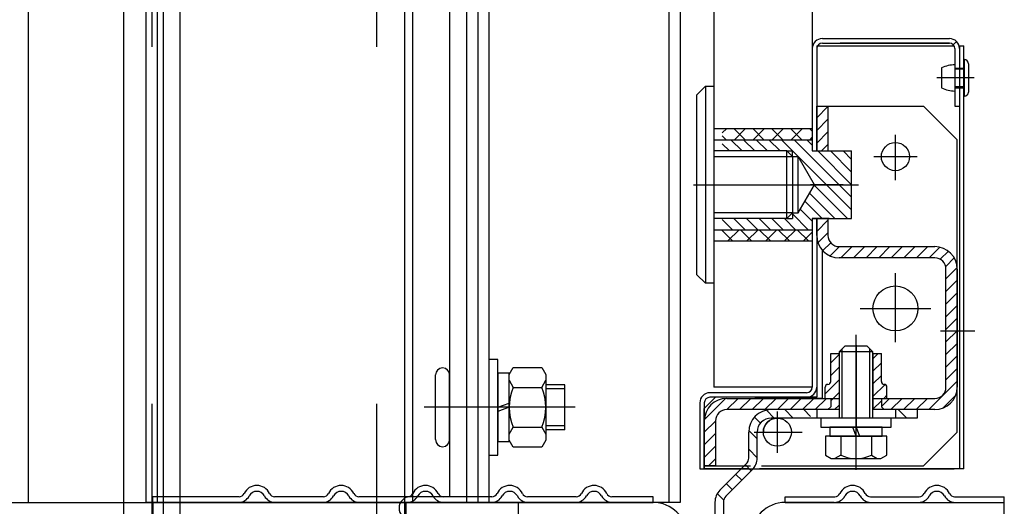
# Model space of a CAD drawing. Units: millimetres. Extents: x -343 to 1339, y -326 to 863.
# Drawn here: x 1176 to 1184, y 479 to 484 of the extents above; entities that cross this region are included whole.
import ezdxf

# ---------------------------------------------------------------- set-up
doc = ezdxf.new("R2010")
doc.units = ezdxf.units.MM
doc.linetypes.add('CENTER', pattern=[50.8, 31.75, -6.35, 6.35, -6.35])
doc.linetypes.add('HIDDEN', pattern=[9.525, 6.35, -3.175])

msp = doc.modelspace()

# ---------------------------------------------------------------- linework, layer by layer
at = {"linetype": 'Continuous'}
for p, q in [((1176.425769, 604.165706), (1176.425769, 474.165706)), ((1178.925769, 604.165706), (1178.925769, 474.165706))]:
    msp.add_line(p, q, dxfattribs=at)
at = {"color": 3, "linetype": 'HIDDEN'}
for p, q in [((1176.675769, 604.165706), (1176.675769, 474.165706)), ((1178.675769, 604.165706), (1178.675769, 474.165706))]:
    msp.add_line(p, q, dxfattribs=at)
at = {"color": 6}
for p, q in [((1175.575769, 580.366902, 15.483672), (1175.575769, 479.465706, 15.483672)), ((1178.995627, 580.366902, 15.483672), (1178.995627, 479.465706, 15.483672)), ((1174.60741, 479.465706, 15.483672), (1178.995627, 479.465706, 15.483672))]:
    msp.add_line(p, q, dxfattribs=at)
at = {"color": 1}
for p, q in [((1176.625769, 479.465706, 15.483672), (1176.625769, 490.978746, 15.483672)), ((1176.725769, 479.465706, 15.483672), (1176.725769, 490.947572, 15.483672)), ((1179.675769, 490.912754, 15.483672), (1179.675769, 479.465706, 15.483672)), ((1179.475769, 490.867094, 15.483672), (1179.475769, 479.465706, 15.483672)), ((1179.575769, 490.890759, 15.483672), (1179.575769, 479.465706, 15.483672)), ((1181.275769, 490.755761, 15.483672), (1181.275769, 479.465706, 15.483672)), ((1182.551769, 490.773962, 15.483672), (1182.551769, 482.590188, 15.483672)), ((1181.375769, 490.721526, 15.483672), (1181.375769, 479.465706, 15.483672)), ((1181.675769, 490.70231, 15.483672), (1181.675769, 482.165142, 15.483672)), ((1182.641769, 483.590188, 15.483672), (1183.771769, 483.590188, 15.483672)), ((1182.641769, 483.550188, 15.483672), (1183.771769, 483.550188, 15.483672)), ((1183.771769, 483.550188, 15.483672), (1182.801769, 483.550188, 15.483672)), ((1183.807124, 483.535543, 15.483672), (1183.835408, 483.563827, 15.483672)), ((1182.591769, 483.525188, 15.483672), (1183.81507, 483.525188, 15.483672)), ((1182.591769, 483.525188, 15.483672), (1182.591769, 482.590188, 15.483672)), ((1182.591769, 483.500188, 15.483672), (1182.591769, 482.990188, 15.483672)), ((1183.821769, 483.500188, 15.483672), (1183.821769, 482.990188, 15.483672)), ((1183.858227, 483.525188, 15.483672), (1183.901769, 483.525188, 15.483672)), ((1183.861769, 483.525188, 15.483672), (1183.861769, 479.765188, 15.483672)), ((1183.861769, 483.500188, 15.483672), (1183.861769, 482.990188, 15.483672)), ((1183.901769, 479.765188, 15.483672), (1183.901769, 483.525188, 15.483672)), ((1183.901769, 483.402688, 15.483672), (1183.901769, 483.320188, 15.483672)), ((1183.901769, 483.402688, 15.483672), (1183.905769, 483.402688, 15.483672)), ((1183.905769, 483.077688, 15.483672), (1183.905769, 483.402688, 15.483672)), ((1183.701769, 483.329563, 15.483672), (1183.701769, 483.150813, 15.483672)), ((1183.821769, 483.327688, 15.483672), (1183.901769, 483.327688, 15.483672)), ((1183.821769, 483.320188, 15.483672), (1183.901769, 483.320188, 15.483672)), ((1183.901769, 483.320188, 15.483672), (1183.901769, 483.160188, 15.483672)), ((1183.941769, 483.366688, 15.483672), (1183.941769, 483.113688, 15.483672)), ((1183.992587, 483.240188, 15.483672), (1183.659745, 483.240188, 15.483672)), ((1183.992587, 483.240188, 15.483672), (1183.659745, 483.240188, 15.483672)), ((1181.525769, 483.090188, 15.483672), (1181.600769, 483.165188, 15.483672)), ((1181.600769, 483.165188, 15.483672), (1181.675769, 483.165188, 15.483672)), ((1181.600769, 483.165188, 15.483672), (1181.600769, 481.415188, 15.483672)), ((1183.901769, 483.160188, 15.483672), (1183.821769, 483.160188, 15.483672)), ((1183.821769, 483.157188, 15.483672), (1183.821769, 483.120188, 15.483672)), ((1183.821769, 483.152688, 15.483672), (1183.901769, 483.152688, 15.483672)), ((1183.901769, 483.160188, 15.483672), (1183.901769, 483.077688, 15.483672)), ((1181.525769, 481.490188, 15.483672), (1181.525769, 483.090188, 15.483672)), ((1183.901769, 483.077688, 15.483672), (1183.905769, 483.077688, 15.483672)), ((1181.675769, 482.990188, 15.483672), (1181.675769, 481.590188, 15.483672)), ((1182.551769, 482.990188, 15.483672), (1182.551769, 482.639538, 15.483672)), ((1182.551769, 482.940188, 15.483672), (1182.551769, 482.590188, 15.483672)), ((1182.591769, 482.990188, 15.483672), (1182.591769, 482.590188, 15.483672)), ((1182.591769, 482.990188, 15.483672), (1182.591769, 482.639538, 15.483672)), ((1182.591769, 482.590188, 15.483672), (1182.591769, 482.990188, 15.483672)), ((1182.591769, 482.990188, 15.483672), (1182.691769, 482.990188, 15.483672)), ((1182.591769, 482.88515, 15.483672), (1182.691769, 482.98515, 15.483672)), ((1182.641769, 482.990188, 15.483672), (1183.541769, 482.990188, 15.483672)), ((1182.691769, 482.990188, 15.483672), (1182.691769, 482.590188, 15.483672)), ((1183.841769, 482.690188, 15.483672), (1183.541769, 482.990188, 15.483672)), ((1183.821769, 482.990188, 15.483672), (1183.861769, 482.990188, 15.483672)), ((1182.591769, 482.772897, 15.483672), (1182.691769, 482.872897, 15.483672)), ((1181.675769, 482.790188, 15.483672), (1182.551769, 482.790188, 15.483672)), ((1181.751769, 482.751069, 15.483672), (1181.790888, 482.790188, 15.483672)), ((1181.954093, 482.690188, 15.483672), (1181.854093, 482.790188, 15.483672)), ((1181.859268, 482.690188, 15.483672), (1181.959268, 482.790188, 15.483672)), ((1182.122473, 482.690188, 15.483672), (1182.022473, 482.790188, 15.483672)), ((1182.027648, 482.690188, 15.483672), (1182.127648, 482.790188, 15.483672)), ((1182.290852, 482.690188, 15.483672), (1182.190852, 482.790188, 15.483672)), ((1182.196027, 482.690188, 15.483672), (1182.296027, 482.790188, 15.483672)), ((1182.459232, 482.690188, 15.483672), (1182.359232, 482.790188, 15.483672)), ((1182.364407, 482.690188, 15.483672), (1182.464407, 482.790188, 15.483672)), ((1182.551769, 482.766031, 15.483672), (1182.527612, 482.790188, 15.483672)), ((1182.591769, 482.660643, 15.483672), (1182.691769, 482.760643, 15.483672)), ((1181.675769, 482.690188, 15.483672), (1181.675769, 480.490188, 15.483672)), ((1181.675769, 482.690188, 15.483672), (1182.551769, 482.690188, 15.483672)), ((1181.785713, 482.690188, 15.483672), (1181.751769, 482.724132, 15.483672)), ((1181.751769, 482.690188, 15.483672), (1182.551769, 482.690188, 15.483672)), ((1181.828784, 482.690188, 15.483672), (1181.928784, 482.590188, 15.483672)), ((1181.941037, 482.690188, 15.483672), (1182.041037, 482.590188, 15.483672)), ((1182.053291, 482.690188, 15.483672), (1182.153291, 482.590188, 15.483672)), ((1182.165544, 482.690188, 15.483672), (1182.265544, 482.590188, 15.483672)), ((1182.277797, 482.690188, 15.483672), (1182.677797, 482.290188, 15.483672)), ((1182.39005, 482.690188, 15.483672), (1182.79005, 482.290188, 15.483672)), ((1182.502303, 482.690188, 15.483672), (1182.551769, 482.640722, 15.483672)), ((1182.532787, 482.690188, 15.483672), (1182.551769, 482.70917, 15.483672)), ((1182.551769, 482.690188, 15.483672), (1182.551769, 482.590188, 15.483672)), ((1182.551769, 482.690188, 15.483672), (1182.551769, 482.590188, 15.483672)), ((1183.841769, 480.090188, 15.483672), (1183.841769, 482.690188, 15.483672)), ((1182.325616, 482.590188, 15.483672), (1181.675769, 482.590188, 15.483672)), ((1181.751769, 482.65495, 15.483672), (1181.816531, 482.590188, 15.483672)), ((1182.325616, 481.990188, 15.483672), (1182.325616, 482.590188, 15.483672)), ((1182.325616, 482.590188, 15.483672), (1182.375616, 482.540188, 15.483672)), ((1182.325616, 482.590188, 15.483672), (1182.375616, 482.590188, 15.483672)), ((1182.375616, 482.540188, 15.483672), (1182.375616, 482.590188, 15.483672)), ((1182.551769, 482.590188, 15.483672), (1182.901769, 482.590188, 15.483672)), ((1182.602303, 482.590188, 15.483672), (1182.901769, 482.290722, 15.483672)), ((1182.633566, 482.590188, 15.483672), (1182.691769, 482.64839, 15.483672)), ((1182.714557, 482.590188, 15.483672), (1182.901769, 482.402976, 15.483672)), ((1182.82681, 482.590188, 15.483672), (1182.901769, 482.515229, 15.483672)), ((1182.901769, 481.990188, 15.483672), (1182.901769, 482.590188, 15.483672)), ((1182.375616, 482.540188, 15.483672), (1182.375616, 482.040188, 15.483672)), ((1182.375616, 482.540188, 15.483672), (1182.426769, 482.540188, 15.483672)), ((1182.571106, 482.290188, 15.483672), (1182.426769, 482.540188, 15.483672)), ((1182.426769, 482.040188, 15.483672), (1182.426769, 482.540188, 15.483672)), ((1182.426769, 482.040188, 15.483672), (1182.571106, 482.290188, 15.483672)), ((1182.82783, 482.290188, 15.483672), (1182.537234, 482.290188, 15.483672)), ((1182.56907, 482.286661, 15.483672), (1182.865544, 481.990188, 15.483672)), ((1182.569533, 482.290188, 15.483672), (1182.959208, 482.290188, 15.483672)), ((1182.677797, 482.290188, 15.483672), (1182.901769, 482.066216, 15.483672)), ((1182.79005, 482.290188, 15.483672), (1182.901769, 482.178469, 15.483672)), ((1182.486895, 482.14433, 15.483672), (1182.641037, 481.990188, 15.483672)), ((1182.527983, 482.215496, 15.483672), (1182.753291, 481.990188, 15.483672)), ((1182.445808, 482.073164, 15.483672), (1182.551769, 481.967203, 15.483672)), ((1182.325616, 481.990188, 15.483672), (1181.675769, 481.990188, 15.483672)), ((1181.751769, 481.981431, 15.483672), (1181.843012, 481.890188, 15.483672)), ((1181.855265, 481.990188, 15.483672), (1181.955265, 481.890188, 15.483672)), ((1181.967518, 481.990188, 15.483672), (1182.067518, 481.890188, 15.483672)), ((1182.079771, 481.990188, 15.483672), (1182.179771, 481.890188, 15.483672)), ((1182.192025, 481.990188, 15.483672), (1182.292025, 481.890188, 15.483672)), ((1182.304278, 481.990188, 15.483672), (1182.404278, 481.890188, 15.483672)), ((1182.325616, 481.990188, 15.483672), (1182.375616, 482.040188, 15.483672)), ((1182.325616, 481.990188, 15.483672), (1182.376192, 481.990188, 15.483672)), ((1182.375616, 482.040188, 15.483672), (1182.426769, 482.040188, 15.483672)), ((1182.375616, 482.040188, 15.483672), (1182.376192, 481.990188, 15.483672)), ((1182.375722, 482.030997, 15.483672), (1182.516531, 481.890188, 15.483672)), ((1182.551769, 481.990188, 15.483672), (1182.551769, 480.490188, 15.483672)), ((1182.701769, 481.990188, 15.483672), (1182.551769, 481.990188, 15.483672)), ((1182.551769, 481.990188, 15.483672), (1182.901769, 481.990188, 15.483672)), ((1182.591769, 481.990188, 15.483672), (1182.591769, 481.653158, 15.483672)), ((1182.591769, 481.990188, 15.483672), (1182.591769, 480.490188, 15.483672)), ((1182.591769, 481.840188, 15.483672), (1182.591769, 481.990188, 15.483672)), ((1182.591769, 481.990188, 15.483672), (1182.591769, 480.400188, 15.483672)), ((1182.591769, 481.987124, 15.483672), (1182.594832, 481.990188, 15.483672)), ((1182.591769, 481.874871, 15.483672), (1182.691769, 481.974871, 15.483672)), ((1182.691769, 481.990188, 15.483672), (1182.691769, 481.840188, 15.483672)), ((1181.675769, 481.890188, 15.483672), (1182.551769, 481.890188, 15.483672)), ((1181.751769, 481.890188, 15.483672), (1182.551769, 481.890188, 15.483672)), ((1181.843814, 481.790188, 15.483672), (1181.751769, 481.882233, 15.483672)), ((1181.801167, 481.790188, 15.483672), (1181.901167, 481.890188, 15.483672)), ((1182.012194, 481.790188, 15.483672), (1181.912194, 481.890188, 15.483672)), ((1181.969547, 481.790188, 15.483672), (1182.069547, 481.890188, 15.483672)), ((1182.180574, 481.790188, 15.483672), (1182.080574, 481.890188, 15.483672)), ((1182.137926, 481.790188, 15.483672), (1182.237926, 481.890188, 15.483672)), ((1182.348953, 481.790188, 15.483672), (1182.248953, 481.890188, 15.483672)), ((1182.306306, 481.790188, 15.483672), (1182.406306, 481.890188, 15.483672)), ((1182.517333, 481.790188, 15.483672), (1182.417333, 481.890188, 15.483672)), ((1182.474686, 481.790188, 15.483672), (1182.551769, 481.867271, 15.483672)), ((1182.603068, 481.773917, 15.483672), (1182.691769, 481.862618, 15.483672)), ((1181.675769, 481.790188, 15.483672), (1182.551769, 481.790188, 15.483672)), ((1182.641769, 480.390188, 15.483672), (1182.641769, 481.7079, 15.483672)), ((1182.645351, 481.703946, 15.483672), (1182.716153, 481.774749, 15.483672)), ((1182.710916, 481.657259, 15.483672), (1182.793845, 481.740188, 15.483672)), ((1182.791769, 481.740188, 15.483672), (1183.641769, 481.740188, 15.483672)), ((1182.806098, 481.640188, 15.483672), (1182.906098, 481.740188, 15.483672)), ((1182.918351, 481.640188, 15.483672), (1183.018351, 481.740188, 15.483672)), ((1183.030605, 481.640188, 15.483672), (1183.130605, 481.740188, 15.483672)), ((1183.142858, 481.640188, 15.483672), (1183.242858, 481.740188, 15.483672)), ((1183.255111, 481.640188, 15.483672), (1183.355111, 481.740188, 15.483672)), ((1183.367364, 481.640188, 15.483672), (1183.467364, 481.740188, 15.483672)), ((1183.479617, 481.640188, 15.483672), (1183.579617, 481.740188, 15.483672)), ((1183.591871, 481.640188, 15.483672), (1183.686747, 481.735064, 15.483672)), ((1183.641769, 481.640188, 15.483672), (1182.791769, 481.640188, 15.483672)), ((1183.691106, 481.62717, 15.483672), (1183.763109, 481.699173, 15.483672)), ((1183.739143, 481.562954, 15.483672), (1183.815486, 481.639296, 15.483672)), ((1183.741769, 481.453326, 15.483672), (1183.841363, 481.552921, 15.483672)), ((1183.741769, 480.490188, 15.483672), (1183.741769, 481.540188, 15.483672)), ((1183.841769, 481.540188, 15.483672), (1183.841769, 480.490188, 15.483672)), ((1181.600769, 481.415188, 15.483672), (1181.525769, 481.490188, 15.483672)), ((1181.675769, 481.415188, 15.483672), (1181.600769, 481.415188, 15.483672)), ((1182.551769, 481.440188, 15.483672), (1182.551769, 480.490188, 15.483672)), ((1183.741769, 481.341073, 15.483672), (1183.841769, 481.441073, 15.483672)), ((1183.741769, 481.22882, 15.483672), (1183.841769, 481.32882, 15.483672)), ((1183.741769, 481.116567, 15.483672), (1183.841769, 481.216567, 15.483672)), ((1183.741769, 481.004313, 15.483672), (1183.841769, 481.104313, 15.483672)), ((1183.694305, 480.990188, 15.483672), (1183.998969, 480.990188, 15.483672)), ((1183.694305, 480.990188, 15.483672), (1183.998969, 480.990188, 15.483672)), ((1183.741769, 480.89206, 15.483672), (1183.839896, 480.990188, 15.483672)), ((1183.839896, 480.990188, 15.483672), (1183.841769, 480.99206, 15.483672)), ((1182.841769, 480.855188, 15.483672), (1182.791769, 480.805188, 15.483672)), ((1182.818844, 480.215188, 15.483672), (1182.818844, 480.832263, 15.483672)), ((1183.041769, 480.855188, 15.483672), (1182.841769, 480.855188, 15.483672)), ((1183.091769, 480.805188, 15.483672), (1183.041769, 480.855188, 15.483672)), ((1183.064694, 480.215188, 15.483672), (1183.064694, 480.832263, 15.483672)), ((1183.741769, 480.779807, 15.483672), (1183.841769, 480.879807, 15.483672)), ((1182.716769, 480.540188, 15.483672), (1182.716769, 480.790188, 15.483672)), ((1182.716769, 480.790188, 15.483672), (1182.791769, 480.790188, 15.483672)), ((1182.791769, 480.779988, 15.483672), (1182.716769, 480.704988, 15.483672)), ((1182.791769, 480.805188, 15.483672), (1182.791769, 480.215188, 15.483672)), ((1183.091769, 480.805188, 15.483672), (1182.791769, 480.805188, 15.483672)), ((1182.791769, 480.790188, 15.483672), (1182.791769, 480.290188, 15.483672)), ((1183.091769, 480.215188, 15.483672), (1183.091769, 480.805188, 15.483672)), ((1183.091769, 480.790188, 15.483672), (1183.166769, 480.790188, 15.483672)), ((1183.091769, 480.790188, 15.483672), (1183.091769, 480.290188, 15.483672)), ((1183.138728, 480.790188, 15.483672), (1183.091769, 480.743228, 15.483672)), ((1183.166769, 480.540188, 15.483672), (1183.166769, 480.790188, 15.483672)), ((1183.741769, 480.667554, 15.483672), (1183.841769, 480.767554, 15.483672)), ((1179.675769, 480.735838, 15.483672), (1179.675769, 479.885838, 15.483672)), ((1179.755769, 480.735838, 15.483672), (1179.675769, 480.735838, 15.483672)), ((1179.755769, 479.885838, 15.483672), (1179.755769, 480.735838, 15.483672)), ((1179.855769, 480.603338, 15.483672), (1179.891853, 480.665838, 15.483672)), ((1179.891853, 480.665838, 15.483672), (1180.144684, 480.665838, 15.483672)), ((1180.144684, 480.665838, 15.483672), (1180.180769, 480.603338, 15.483672)), ((1182.791769, 480.667735, 15.483672), (1182.716769, 480.592735, 15.483672)), ((1183.166769, 480.705975, 15.483672), (1183.091769, 480.630975, 15.483672)), ((1183.741769, 480.555301, 15.483672), (1183.841769, 480.655301, 15.483672)), ((1179.200769, 480.023338, 15.483672), (1179.200769, 480.598338, 15.483672)), ((1179.325769, 480.023338, 15.483672), (1179.325769, 480.598338, 15.483672)), ((1179.755769, 480.613338, 15.483672), (1179.755769, 480.008338, 15.483672)), ((1179.855769, 480.613338, 15.483672), (1179.755769, 480.613338, 15.483672)), ((1179.855769, 480.008338, 15.483672), (1179.855769, 480.613338, 15.483672)), ((1179.855769, 480.018338, 15.483672), (1179.855769, 480.603338, 15.483672)), ((1180.180769, 480.603338, 15.483672), (1180.180769, 480.018338, 15.483672)), ((1183.166769, 480.593722, 15.483672), (1183.091769, 480.518722, 15.483672)), ((1179.855769, 480.550838, 15.483672), (1179.891853, 480.488338, 15.483672)), ((1179.891853, 480.488338, 15.483672), (1180.144684, 480.488338, 15.483672)), ((1180.144684, 480.488338, 15.483672), (1180.180769, 480.550838, 15.483672)), ((1180.350769, 480.510838, 15.483672), (1180.180769, 480.510838, 15.483672)), ((1180.350769, 480.110838, 15.483672), (1180.350769, 480.510838, 15.483672)), ((1182.551769, 480.490188, 15.483672), (1181.675769, 480.490188, 15.483672)), ((1182.791769, 480.555482, 15.483672), (1182.666769, 480.430482, 15.483672)), ((1182.666769, 480.390188, 15.483672), (1182.666769, 480.490188, 15.483672)), ((1182.666769, 480.465188, 15.483672), (1182.666769, 480.490188, 15.483672)), ((1183.19932, 480.51402, 15.483672), (1183.091769, 480.406469, 15.483672)), ((1183.216769, 480.390188, 15.483672), (1183.216769, 480.490188, 15.483672)), ((1183.588909, 480.290188, 15.483672), (1183.841769, 480.543047, 15.483672)), ((1180.350769, 480.475838, 15.483672), (1180.180769, 480.475838, 15.483672)), ((1181.591769, 480.300188, 15.483672), (1181.691769, 480.400188, 15.483672)), ((1182.501769, 480.440188, 15.483672), (1181.641769, 480.440188, 15.483672)), ((1182.501769, 480.400188, 15.483672), (1181.641769, 480.400188, 15.483672)), ((1182.591769, 480.400188, 15.483672), (1181.691769, 480.400188, 15.483672)), ((1182.791769, 480.443228, 15.483672), (1182.716769, 480.368228, 15.483672)), ((1183.216769, 480.419216, 15.483672), (1183.187741, 480.390188, 15.483672)), ((1183.715085, 480.304111, 15.483672), (1183.827846, 480.416871, 15.483672)), ((1180.443892, 480.310838, 15.483672), (1179.098809, 480.310838, 15.483672)), ((1179.755769, 480.310838, 15.483672), (1179.855769, 480.347235, 15.483672)), ((1179.855769, 480.310838, 15.483672), (1179.755769, 480.274441, 15.483672)), ((1181.551769, 480.350188, 15.483672), (1181.551769, 479.765188, 15.483672)), ((1181.591769, 480.350188, 15.483672), (1181.591769, 479.765188, 15.483672)), ((1181.592099, 480.201682, 15.483672), (1181.780274, 480.389857, 15.483672)), ((1181.791769, 480.390188, 15.483672), (1182.791769, 480.390188, 15.483672)), ((1181.792858, 480.290188, 15.483672), (1181.892858, 480.390188, 15.483672)), ((1181.905111, 480.290188, 15.483672), (1182.005111, 480.390188, 15.483672)), ((1182.017364, 480.290188, 15.483672), (1182.117364, 480.390188, 15.483672)), ((1182.641769, 480.390188, 15.483672), (1182.041769, 480.390188, 15.483672)), ((1182.129617, 480.290188, 15.483672), (1182.229617, 480.390188, 15.483672)), ((1182.241871, 480.290188, 15.483672), (1182.341871, 480.390188, 15.483672)), ((1182.354124, 480.290188, 15.483672), (1182.454124, 480.390188, 15.483672)), ((1182.466377, 480.290188, 15.483672), (1182.566377, 480.390188, 15.483672)), ((1182.57863, 480.290188, 15.483672), (1182.67863, 480.390188, 15.483672)), ((1182.666769, 480.390188, 15.483672), (1182.716769, 480.390188, 15.483672)), ((1182.690883, 480.290188, 15.483672), (1182.716769, 480.316073, 15.483672)), ((1182.716769, 480.315188, 15.483672), (1182.691769, 480.290188, 15.483672)), ((1182.716769, 480.390188, 15.483672), (1182.716769, 480.315188, 15.483672)), ((1182.791769, 480.330975, 15.483672), (1182.750981, 480.290188, 15.483672)), ((1182.941769, 480.3602, 15.483672), (1182.941769, 480.137313, 15.483672)), ((1183.091769, 480.390188, 15.483672), (1183.641769, 480.390188, 15.483672)), ((1183.166769, 480.369216, 15.483672), (1183.091769, 480.294216, 15.483672)), ((1183.166769, 480.390188, 15.483672), (1183.166769, 480.315188, 15.483672)), ((1183.166769, 480.390188, 15.483672), (1183.216769, 480.390188, 15.483672)), ((1183.166769, 480.31706, 15.483672), (1183.239896, 480.390188, 15.483672)), ((1183.166769, 480.315188, 15.483672), (1183.191769, 480.290188, 15.483672)), ((1183.252149, 480.290188, 15.483672), (1183.352149, 480.390188, 15.483672)), ((1183.364403, 480.290188, 15.483672), (1183.464403, 480.390188, 15.483672)), ((1183.476656, 480.290188, 15.483672), (1183.576656, 480.390188, 15.483672)), ((1181.591769, 479.765188, 15.483672), (1181.591769, 480.300188, 15.483672)), ((1182.791769, 480.290188, 15.483672), (1181.791769, 480.290188, 15.483672)), ((1182.090661, 480.170265, 15.483672), (1182.037493, 480.223433, 15.483672)), ((1182.214118, 480.215188, 15.483672), (1182.143768, 480.285538, 15.483672)), ((1182.791769, 480.290188, 15.483672), (1182.241769, 480.290188, 15.483672)), ((1182.382498, 480.215188, 15.483672), (1182.307498, 480.290188, 15.483672)), ((1182.536644, 480.229422, 15.483672), (1182.475878, 480.290188, 15.483672)), ((1182.591769, 480.290188, 15.483672), (1182.591769, 480.215188, 15.483672)), ((1182.791769, 480.290188, 15.483672), (1182.691769, 480.290188, 15.483672)), ((1183.641769, 480.290188, 15.483672), (1183.091769, 480.290188, 15.483672)), ((1183.541769, 480.290188, 15.483672), (1183.091769, 480.290188, 15.483672)), ((1183.191769, 480.290188, 15.483672), (1183.091769, 480.290188, 15.483672)), ((1183.291769, 480.290188, 15.483672), (1183.291769, 480.215188, 15.483672)), ((1183.392777, 480.215188, 15.483672), (1183.317777, 480.290188, 15.483672)), ((1183.486644, 480.2897, 15.483672), (1183.486156, 480.290188, 15.483672)), ((1183.486644, 480.290188, 15.483672), (1183.486644, 480.215188, 15.483672)), ((1179.855769, 480.070838, 15.483672), (1179.891853, 480.133338, 15.483672)), ((1179.891853, 480.133338, 15.483672), (1180.144684, 480.133338, 15.483672)), ((1180.144684, 480.133338, 15.483672), (1180.180769, 480.070838, 15.483672)), ((1180.350769, 480.145838, 15.483672), (1180.180769, 480.145838, 15.483672)), ((1181.591769, 480.200188, 15.483672), (1181.591769, 479.815142, 15.483672)), ((1181.591769, 479.790188, 15.483672), (1181.591769, 480.190188, 15.483672)), ((1181.591769, 480.089099, 15.483672), (1181.691769, 480.189099, 15.483672)), ((1181.691769, 480.190188, 15.483672), (1181.691769, 479.790188, 15.483672)), ((1182.736644, 480.215188, 15.483672), (1182.186644, 480.215188, 15.483672)), ((1182.736644, 480.215188, 15.483672), (1182.249144, 480.215188, 15.483672)), ((1183.254269, 480.215188, 15.483672), (1182.629269, 480.215188, 15.483672)), ((1182.629269, 480.215188, 15.483672), (1182.629269, 480.135188, 15.483672)), ((1182.629269, 480.135188, 15.483672), (1183.254269, 480.135188, 15.483672)), ((1183.174269, 480.135188, 15.483672), (1182.709269, 480.135188, 15.483672)), ((1182.709269, 480.135188, 15.483672), (1182.709269, 480.055188, 15.483672)), ((1182.941769, 480.055188, 15.483672), (1182.912651, 480.135188, 15.483672)), ((1182.941769, 480.135188, 15.483672), (1182.970886, 480.055188, 15.483672)), ((1183.486644, 480.215188, 15.483672), (1183.036644, 480.215188, 15.483672)), ((1183.486644, 480.215188, 15.483672), (1183.036644, 480.215188, 15.483672)), ((1183.174269, 480.055188, 15.483672), (1183.174269, 480.135188, 15.483672)), ((1183.254269, 480.135188, 15.483672), (1183.254269, 480.215188, 15.483672)), ((1180.350769, 480.110838, 15.483672), (1180.180769, 480.110838, 15.483672)), ((1181.591769, 479.790188, 15.483672), (1181.591769, 480.090188, 15.483672)), ((1181.591769, 479.790188, 15.483672), (1181.591769, 480.090188, 15.483672)), ((1181.591769, 479.976845, 15.483672), (1181.691769, 480.076845, 15.483672)), ((1181.986644, 479.860109, 15.483672), (1181.986644, 480.090188, 15.483672)), ((1182.002358, 480.090188, 15.483672), (1181.987218, 480.105328, 15.483672)), ((1182.061644, 480.030902, 15.483672), (1182.002358, 480.090188, 15.483672)), ((1182.061644, 479.860109, 15.483672), (1182.061644, 480.090188, 15.483672)), ((1183.214269, 480.055188, 15.483672), (1182.669269, 480.055188, 15.483672)), ((1182.669269, 480.055188, 15.483672), (1182.669269, 479.885241, 15.483672)), ((1182.709269, 480.055188, 15.483672), (1183.174269, 480.055188, 15.483672)), ((1182.805519, 480.055188, 15.483672), (1182.805519, 479.885241, 15.483672)), ((1183.078019, 480.055188, 15.483672), (1183.078019, 479.885241, 15.483672)), ((1183.214269, 479.885241, 15.483672), (1183.214269, 480.055188, 15.483672)), ((1183.541769, 479.790188, 15.483672), (1183.841769, 480.090188, 15.483672)), ((1179.755769, 480.008338, 15.483672), (1179.855769, 480.008338, 15.483672)), ((1179.891853, 479.955838, 15.483672), (1179.855769, 480.018338, 15.483672)), ((1180.144684, 479.955838, 15.483672), (1179.891853, 479.955838, 15.483672)), ((1180.180769, 480.018338, 15.483672), (1180.144684, 479.955838, 15.483672)), ((1181.591769, 479.864592, 15.483672), (1181.691769, 479.964592, 15.483672)), ((1179.675769, 479.885838, 15.483672), (1179.755769, 479.885838, 15.483672)), ((1182.061644, 479.862523, 15.483672), (1181.986644, 479.937523, 15.483672)), ((1182.669269, 479.885241, 15.483672), (1182.721323, 479.855188, 15.483672)), ((1182.805519, 479.885241, 15.483672), (1182.753464, 479.855188, 15.483672)), ((1183.078019, 479.885241, 15.483672), (1183.130073, 479.855188, 15.483672)), ((1183.162214, 479.855188, 15.483672), (1183.214269, 479.885241, 15.483672)), ((1181.691769, 479.790188, 15.483672), (1181.591769, 479.790188, 15.483672)), ((1181.591769, 479.790188, 15.483672), (1182.002913, 479.790188, 15.483672)), ((1181.629617, 479.790188, 15.483672), (1181.691769, 479.852339, 15.483672)), ((1181.730578, 479.572977, 15.483672), (1181.964677, 479.807076, 15.483672)), ((1182.009727, 479.74606, 15.483672), (1181.956694, 479.799093, 15.483672)), ((1182.099475, 479.790188, 15.483672), (1183.541769, 479.790188, 15.483672)), ((1182.721323, 479.855188, 15.483672), (1183.162214, 479.855188, 15.483672)), ((1181.551769, 479.765188, 15.483672), (1181.591769, 479.765188, 15.483672)), ((1181.977913, 479.765188, 15.483672), (1181.591769, 479.765188, 15.483672)), ((1181.783611, 479.519944, 15.483672), (1182.01771, 479.754043, 15.483672)), ((1181.925537, 479.66187, 15.483672), (1181.872504, 479.714903, 15.483672)), ((1183.901769, 479.765188, 15.483672), (1182.082915, 479.765188, 15.483672)), ((1181.841347, 479.57768, 15.483672), (1181.788314, 479.630713, 15.483672)), ((1177.452509, 479.515706, 15.483672), (1176.685622, 479.515706, 15.483672)), ((1176.685622, 479.465706, 15.483672), (1176.685622, 479.515706, 15.483672)), ((1178.202509, 479.515706, 15.483672), (1177.768736, 479.515706, 15.483672)), ((1178.952509, 479.515706, 15.483672), (1178.518736, 479.515706, 15.483672)), ((1179.475769, 479.515706, 15.483672), (1178.975769, 479.515706, 15.483672)), ((1179.702509, 479.515706, 15.483672), (1179.268736, 479.515706, 15.483672)), ((1180.452509, 479.515706, 15.483672), (1180.018736, 479.515706, 15.483672)), ((1181.135622, 479.515706, 15.483672), (1180.768736, 479.515706, 15.483672)), ((1181.135622, 479.465706, 15.483672), (1181.135622, 479.515706, 15.483672)), ((1181.764226, 479.486421, 15.483672), (1181.707476, 479.543171, 15.483672)), ((1181.375769, 479.465706, 15.483672), (1176.625769, 479.465706, 15.483672)), ((1176.685622, 479.465706, 15.483672), (1181.135622, 479.465706, 15.483672)), ((1176.685622, 479.465706, 15.483672), (1181.135622, 479.465706, 15.483672)), ((1177.448122, 479.465706, 15.483672), (1177.023122, 479.465706, 15.483672)), ((1178.198122, 479.465706, 15.483672), (1177.773122, 479.465706, 15.483672)), ((1178.948122, 479.465706, 15.483672), (1178.523122, 479.465706, 15.483672)), ((1179.698122, 479.465706, 15.483672), (1179.273122, 479.465706, 15.483672)), ((1180.448122, 479.465706, 15.483672), (1180.023122, 479.465706, 15.483672)), ((1180.773122, 479.465706, 15.483672), (1181.135622, 479.465706, 15.483672)), ((1181.686644, 479.466911, 15.483672), (1181.686644, 477.690188, 15.483672)), ((1181.761644, 479.466911, 15.483672), (1181.761644, 477.690188, 15.483672)), ((1182.310641, 479.465706, 15.483672), (1184.260621, 479.465706, 15.483672)), ((1184.260621, 479.315706, 15.483672), (1184.260621, 479.465706, 15.483672))]:
    msp.add_line(p, q, dxfattribs=at)
at = {"color": 1, "linetype": 'Continuous'}
for p, q in [((1176.775769, 487.015724, 15.483672), (1176.775769, 477.715706, 15.483672)), ((1176.925769, 487.015724, 15.483672), (1176.925769, 477.715706, 15.483672)), ((1179.325769, 487.015724, 15.483672), (1179.325769, 479.515706, 15.483672)), ((1179.475769, 487.015724, 15.483672), (1179.475769, 479.515706, 15.483672)), ((1181.675769, 482.540188, 15.483672), (1182.375616, 482.540188, 15.483672)), ((1182.375616, 482.040188, 15.483672), (1181.675769, 482.040188, 15.483672)), ((1181.565753, 479.765188, 15.483672), (1183.815753, 479.765188, 15.483672)), ((1182.310631, 479.465706, 15.483672), (1182.310631, 479.515706, 15.483672)), ((1182.310631, 479.515706, 15.483672), (1182.752517, 479.515706, 15.483672)), ((1183.068745, 479.515706, 15.483672), (1183.502517, 479.515706, 15.483672)), ((1183.818745, 479.515706, 15.483672), (1184.260631, 479.515706, 15.483672)), ((1184.260631, 479.465706, 15.483672), (1184.260631, 479.515706, 15.483672)), ((1176.685622, 479.465706, 15.483672), (1176.685622, 479.315706, 15.483672)), ((1178.935622, 479.465706, 15.483672), (1178.935622, 479.315706, 15.483672)), ((1179.935622, 479.465706, 15.483672), (1179.935622, 479.315706, 15.483672)), ((1182.748131, 479.465706, 15.483672), (1182.310631, 479.465706, 15.483672)), ((1183.073131, 479.465706, 15.483672), (1183.498131, 479.465706, 15.483672)), ((1183.848131, 479.465706, 15.483672), (1184.235631, 479.465706, 15.483672))]:
    msp.add_line(p, q, dxfattribs=at)
at = {"color": 1, "linetype": 'CENTER'}
for p, q in [((1183.291769, 482.330488, 15.483672), (1183.291769, 482.734152, 15.483672)), ((1183.291769, 482.330488, 15.483672), (1183.291769, 482.734152, 15.483672)), ((1183.099555, 482.540188, 15.483672), (1183.484298, 482.540188, 15.483672)), ((1183.099555, 482.540188, 15.483672), (1183.484298, 482.540188, 15.483672)), ((1181.495447, 482.290188, 15.483672), (1182.964031, 482.290188, 15.483672)), ((1181.547568, 482.290188, 15.483672), (1182.687837, 482.290188, 15.483672)), ((1183.291769, 480.890133, 15.483672), (1183.291769, 481.503485, 15.483672)), ((1183.291769, 480.890133, 15.483672), (1183.291769, 481.503485, 15.483672)), ((1182.976993, 481.190188, 15.483672), (1183.606984, 481.190188, 15.483672)), ((1182.976993, 481.190188, 15.483672), (1183.606984, 481.190188, 15.483672)), ((1182.941769, 479.755188, 15.483672), (1182.941769, 480.955188, 15.483672)), ((1182.241769, 479.90565, 15.483672), (1182.241769, 480.272499, 15.483672)), ((1182.241769, 479.90565, 15.483672), (1182.241769, 480.272499, 15.483672)), ((1182.034984, 480.090188, 15.483672), (1182.462445, 480.090188, 15.483672)), ((1182.034984, 480.090188, 15.483672), (1182.462445, 480.090188, 15.483672))]:
    msp.add_line(p, q, dxfattribs=at)
at = {"color": 1, "linetype": 'CENTER', "ltscale": 0.2}
msp.add_line((1182.941769, 480.86236, 15.483672), (1182.941769, 480.232191, 15.483672), dxfattribs=at)
at = {"color": 1}
for centre, radius in [((1183.291769, 482.540188, 15.483672), 0.125), ((1183.291769, 482.540188, 15.483672), 0.125), ((1183.291769, 481.190188, 15.483672), 0.2), ((1183.291769, 481.190188, 15.483672), 0.2), ((1182.241769, 480.090188, 15.483672), 0.125), ((1182.241769, 480.090188, 15.483672), 0.125)]:
    msp.add_circle(centre, radius, dxfattribs=at)
for centre, radius, start, end in [((1182.641769, 483.500188, 15.483672), 0.09, 90, 180), ((1182.641769, 483.500188, 15.483672), 0.05, 90, 180), ((1183.771769, 483.500188, 15.483672), 0.09, 0, 90), ((1183.771769, 483.500188, 15.483672), 0.05, 0, 90), ((1183.905769, 483.366688, 15.483672), 0.036, 0, 90), ((1183.833359, 483.032395, 15.483672), 0.325, 92.043753, 113.8844488), ((1183.833359, 483.447981, 15.483672), 0.325, 246.1155512, 267.956247), ((1183.905769, 483.113688, 15.483672), 0.036, 270, 0), ((1182.791769, 481.840188, 15.483672), 0.2, 180, 270), ((1182.791769, 481.840188, 15.483672), 0.1, 180, 270), ((1183.641769, 481.540188, 15.483672), 0.2, 0, 90), ((1183.641769, 481.540188, 15.483672), 0.1, 0, 90), ((1179.263269, 480.598338, 15.483672), 0.0625, 0, 180), ((1180.310374, 480.310838, 15.483672), 0.454606, 157.0176011, 202.9823989), ((1179.726163, 480.310838, 15.483672), 0.454606, 337.0176011, 22.9823989), ((1182.501769, 480.490188, 15.483672), 0.05, 270, 0), ((1182.501769, 480.490188, 15.483672), 0.09, 270, 0), ((1182.691769, 480.490188, 15.483672), 0.025, 90, 180), ((1182.691769, 480.540188, 15.483672), 0.025, 270, 0), ((1183.191769, 480.540188, 15.483672), 0.025, 180, 270), ((1183.191769, 480.490188, 15.483672), 0.025, 0, 90), ((1183.641769, 480.490188, 15.483672), 0.1, 270, 0), ((1183.641769, 480.490188, 15.483672), 0.2, 270, 0), ((1181.641769, 480.350188, 15.483672), 0.09, 90, 180), ((1181.641769, 480.350188, 15.483672), 0.05, 90, 180), ((1181.791769, 480.190188, 15.483672), 0.2, 90, 180), ((1181.791769, 480.190188, 15.483672), 0.1, 90, 180), ((1182.186644, 480.090188, 15.483672), 0.2, 90, 180), ((1182.186644, 480.090188, 15.483672), 0.125, 90, 180), ((1182.241769, 480.090188, 15.483672), 0.125, 90, 180), ((1179.263269, 480.023338, 15.483672), 0.0625, 180, 0), ((1182.941769, 480.179063, 15.483672), 0.323876, 245.1220888, 294.8779112), ((1181.911644, 479.860109, 15.483672), 0.075, 315, 0), ((1181.911644, 479.860109, 15.483672), 0.15, 315, 0), ((1177.610622, 479.490706, 15.483672), 0.125, 25.3769771, 154.6230229), ((1178.360622, 479.490706, 15.483672), 0.125, 25.3769771, 154.6230229), ((1179.110622, 479.490706, 15.483672), 0.125, 25.3769771, 154.6230229), ((1179.860622, 479.490706, 15.483672), 0.125, 25.3769771, 154.6230229), ((1180.610622, 479.490706, 15.483672), 0.125, 25.3769771, 154.6230229), ((1177.448122, 479.57281, 15.483672), 0.107103, 270.0000119, 332.1945766), ((1177.452509, 479.565706, 15.483672), 0.05, 269.9999939, 334.6230892), ((1177.610622, 479.487113, 15.483672), 0.076609, 27.8054249, 152.1945751), ((1177.773122, 479.57281, 15.483672), 0.107103, 207.8054234, 269.9999881), ((1177.768736, 479.565706, 15.483672), 0.05, 205.3769251, 270.0000205), ((1178.198122, 479.57281, 15.483672), 0.107103, 270.0000119, 332.1945766), ((1178.202509, 479.565706, 15.483672), 0.05, 269.9999939, 334.6230892), ((1178.360622, 479.487113, 15.483672), 0.076609, 27.8054249, 152.1945751), ((1178.523122, 479.57281, 15.483672), 0.107103, 207.8054234, 269.9999881), ((1178.518736, 479.565706, 15.483672), 0.05, 205.3769251, 270.0000205), ((1178.948122, 479.57281, 15.483672), 0.107103, 270.0000119, 332.1945766), ((1178.952509, 479.565706, 15.483672), 0.05, 269.9999939, 334.6230892), ((1179.110622, 479.487113, 15.483672), 0.076609, 27.8054249, 152.1945751), ((1179.273122, 479.57281, 15.483672), 0.107103, 207.8054234, 269.9999881), ((1179.268736, 479.565706, 15.483672), 0.05, 205.3769251, 270.0000205), ((1179.698122, 479.57281, 15.483672), 0.107103, 270.0000119, 332.1945766), ((1179.702509, 479.565706, 15.483672), 0.05, 269.9999939, 334.6230892), ((1179.860622, 479.487113, 15.483672), 0.076609, 27.8054249, 152.1945751), ((1180.023122, 479.57281, 15.483672), 0.107103, 207.8054234, 269.9999881), ((1180.018736, 479.565706, 15.483672), 0.05, 205.3769251, 270.0000205), ((1180.448122, 479.57281, 15.483672), 0.107103, 270.0000119, 332.1945766), ((1180.452509, 479.565706, 15.483672), 0.05, 269.9999939, 334.6230892), ((1180.610622, 479.487113, 15.483672), 0.076609, 27.8054249, 152.1945751), ((1180.773122, 479.57281, 15.483672), 0.107103, 207.8054234, 269.9999881), ((1180.768736, 479.565706, 15.483672), 0.05, 205.3769251, 270.0000205), ((1181.836644, 479.466911, 15.483672), 0.15, 135, 180), ((1181.836644, 479.466911, 15.483672), 0.075, 135, 180), ((1182.310641, 479.165706, 15.483672), 0.3, 90, 180)]:
    msp.add_arc(centre, radius, start, end, dxfattribs=at)
at = {"color": 1, "linetype": 'Continuous'}
for centre, radius, start, end in [((1182.910631, 479.490706, 15.483672), 0.125, 25.3769771, 154.6230229), ((1183.660631, 479.490706, 15.483672), 0.125, 25.3769771, 154.6230229), ((1178.975769, 479.415706, 15.483672), 0.1, 90, 270), ((1182.748131, 479.57281, 15.483672), 0.107103, 270.0000119, 332.1945766), ((1182.752517, 479.565706, 15.483672), 0.05, 269.9999795, 334.6230749), ((1182.910631, 479.487113, 15.483672), 0.076609, 27.8054249, 152.1945751), ((1183.073131, 479.57281, 15.483672), 0.107103, 207.8054234, 269.9999881), ((1183.068745, 479.565706, 15.483672), 0.05, 205.3769108, 270.0000061), ((1183.498131, 479.57281, 15.483672), 0.107103, 270.0000119, 332.1945766), ((1183.502517, 479.565706, 15.483672), 0.05, 269.9999795, 334.6230749), ((1183.660631, 479.487113, 15.483672), 0.076609, 27.8054249, 152.1945751), ((1183.823131, 479.57281, 15.483672), 0.107103, 207.8054234, 269.9999881), ((1183.818745, 479.565706, 15.483672), 0.05, 205.3769108, 270.0000061), ((1181.135622, 479.165706, 15.483672), 0.3, 0, 90)]:
    msp.add_arc(centre, radius, start, end, dxfattribs=at)

doc.saveas('drawing.dxf')
